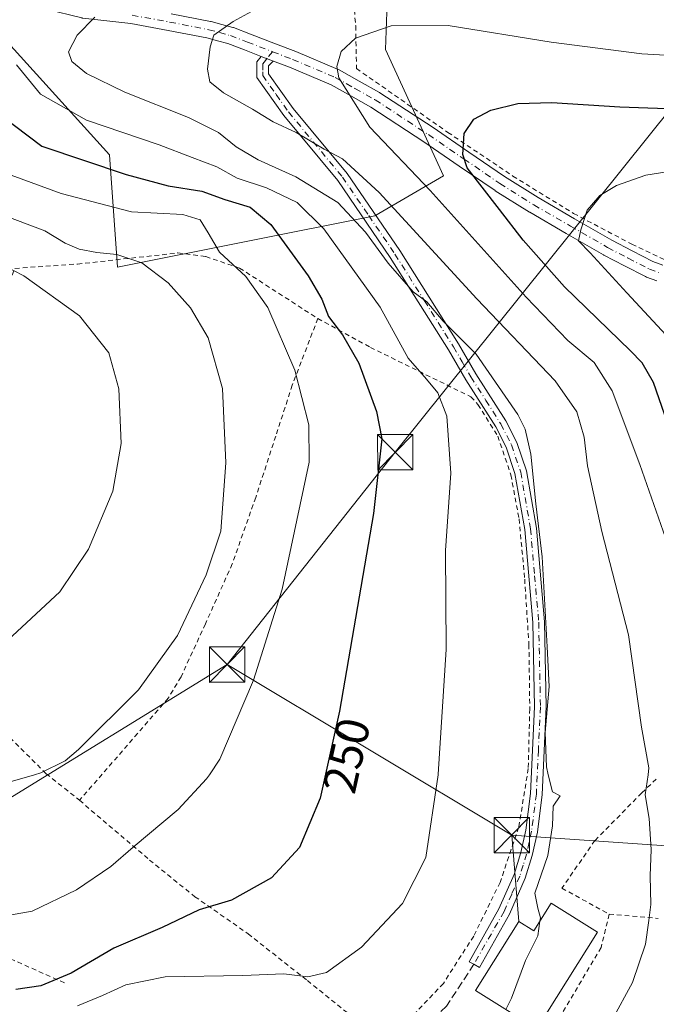
# Model space of a CAD drawing. Units: metres. Extents: x 599847 to 603273, y 4782374 to 4784738.
# Drawn here: x 602452 to 602587, y 4783988 to 4784198 of the extents above; entities that cross this region are included whole.
import ezdxf
from ezdxf.enums import TextEntityAlignment as Align

# ---------------------------------------------------------------- set-up
doc = ezdxf.new("R2010")
doc.units = ezdxf.units.M
doc.header["$MEASUREMENT"] = 0
for name, pattern in [('DGN Style 2', [1.6480167562047852, 0.988810053722871, -0.6592067024819142]), ('DGN Style 3', [2.307223458686699, 1.648016756204785, -0.6592067024819142]), ('DGN Style 4', [2.6384748266838614, 1.318413404963828, -0.6592067024819142, 0.001648016756204785, -0.6592067024819142])]:
    doc.linetypes.add(name, pattern=pattern)
for name, color, linetype, lineweight in [('Alambrada', 7, 'DGN Style 2', 0), ('Arbolado forestal CxS', 92, 'Continuous', 0), ('Corriente artificial eje', 142, 'DGN Style 4', 0), ('Curva de nivel maestra', 30, 'Continuous', 30), ('Curva de nivel normal', 30, 'Continuous', 0), ('Edificación Cxs', 1, 'Continuous', 13), ('Pista pavimentada Cxs', 135, 'Continuous', 0), ('Pista pavimentada eje', 135, 'DGN Style 4', 0), ('Prado CxS', 92, 'Continuous', 0), ('Rótulo de curva de nivel directora', 7, 'Continuous', 0), ('Senda', 7, 'DGN Style 3', 0), ('Tendido', 6, 'Continuous', 0), ('Torre de tendido puntual', 7, 'Continuous', 0)]:
    doc.layers.add(name, color=color, linetype=linetype, lineweight=lineweight)
doc.styles.add('Style-Arial', font='txt')

# ---------------------------------------------------------------- blocks, each defined once
blk = doc.blocks.new('5TTEND')
at = {"layer": 'Corriente artificial eje', "color": 7, "linetype": 'Continuous', "lineweight": 0}
for p, q in [((-0.375, 0.3754), (0.375, -0.3746)), ((0.3720000000000001, 0.3784000000000001), (-0.3720000000000001, -0.3776))]:
    blk.add_line(p, q, dxfattribs=at)
at = {"layer": 'Corriente artificial eje', "color": 7, "linetype": 'Continuous', "lineweight": 0, "flags": 128}
blk.add_lwpolyline([(-0.375, -0.3746), (0.375, -0.3746), (0.375, 0.3754), (-0.375, 0.3754), (-0.3720000000000001, -0.3776)], dxfattribs=at)

msp = doc.modelspace()

# ---------------------------------------------------------------- linework, layer by layer
at = {"layer": 'Alambrada', "color": 7, "linetype": 'DGN Style 2', "lineweight": 0, "extrusion": (-0.1290896871125978, -0.2360614952650493, 0.9631255489988835), "elevation": -1206841.334097528, "flags": 128}
msp.add_lwpolyline([(-1766742.099624241, 4321076.495559748), (-1766789.868999407, 4321072.496338307), (-1766795.014397177, 4321044.049088243)], dxfattribs=at)
at = {"layer": 'Alambrada', "color": 7, "linetype": 'DGN Style 2', "lineweight": 0, "extrusion": (0.08499316596956087, -0.007252532845548415, 0.9963551387461175), "elevation": 16755.2058563113, "flags": 128}
msp.add_lwpolyline([(4817917.027045768, -192924.5966391903), (4817917.027045768, -192935.1028361451)], dxfattribs=at)
at = {"layer": 'Alambrada', "color": 7, "linetype": 'DGN Style 2', "lineweight": 0}
for points in [[(602522.9600999998, 4784202.9101, 233.797000000006), (602523.5100999996, 4784196.2401, 240.6318000000028), (602523.6901000004, 4784187.170100001, 246.0608999999968), (602543.1201, 4784173.600099999, 226.2060000000056), (602556.9401000004, 4784164.290100001, 223.9535000000033), (602569.8701, 4784156.350099999, 224.3282000000036), (602582.2600999996, 4784149.800100001, 222.1943000000028), (602589.7301000003, 4784146.290100001, 227.101800000004), (602594.0100999996, 4784145.4901, 226.1926999999996), (602599.5500999996, 4784146.340100001, 220.3793000000005), (602605.1801000005, 4784149.0001, 218.7550000000047), (602610.2001, 4784150.960100001, 221.4890000000014)], [(602414.6901000004, 4784112.110099999, 279.1000000000058), (602423.3501000004, 4784107.520099999, 274.4241000000038), (602434.0500999996, 4784125.950099999, 273.9670000000042), (602436.1401000004, 4784129.340100001, 276.9020000000019), (602441.6901000004, 4784127.2401, 275.8683000000019), (602444.2801000001, 4784128.5101, 274.2480000000069), (602447.3201000001, 4784135.600099999, 271.5225999999966), (602451.0301000001, 4784144.670100001, 269.597299999994), (602464.3201000001, 4784145.5801, 263.3277999999991), (602485.7001, 4784147.940099999, 260.6915000000009), (602491.6501000002, 4784147.1601, 258.4081000000006), (602498.8000999996, 4784144.7301, 259.1046000000061), (602515.4600999998, 4784133.9901, 259.8806000000041)], [(602515.4600999998, 4784133.9901, 259.8806000000041), (602510.0100999996, 4784119.8101, 255.627999999997), (602506.5100999996, 4784108.970100001, 257.188599999994), (602502.2500999998, 4784095.950099999, 258.1055999999954), (602497.2600999996, 4784081.800100001, 258.7323000000033), (602491.5500999996, 4784069.040100001, 259.0166999999929), (602486.3501000004, 4784057.770099999, 258.886599999998), (602483.6201, 4784053.210100001, 258.8500000000058), (602464.7600999996, 4784031.4901, 258.6729999999953)], [(602515.4600999998, 4784133.9901, 259.8806000000041), (602526.6401000004, 4784127.860099999, 255.2145000000019), (602548.0201000003, 4784117.3301, 243.2744999999995), (602549.5100999996, 4784115.710100001, 243.781799999997), (602553.7401000002, 4784108.9901, 242.9719999999943), (602556.5301000001, 4784100.720100001, 242.5292999999947), (602558.2801000001, 4784091.350099999, 241.728099999993), (602559.4700999996, 4784078.540100001, 245.619200000001), (602560.3701, 4784064.630100001, 241.327099999995), (602560.5500999996, 4784050.9801, 241.6975999999995), (602560.2301000003, 4784038.2301, 241.2844000000041), (602558.2100999998, 4784025.7501, 242.8727000000072), (602554.2301000003, 4784014.020099999, 244.045100000003), (602548.6201, 4784002.600099999, 242.5691999999981), (602542.1700999998, 4783992.550100001, 242.6061000000045), (602531.3501000004, 4783981.0701, 244.1478999999963), (602529.2301000003, 4783980.2501, 245.4545000000071)], [(602394.5500999996, 4784105.3201, 275.7090000000026), (602403.4200999998, 4784094.770099999, 272.6199000000051), (602428.9600999998, 4784065.790100001, 266.4519), (602457.6700999998, 4784037.140100001, 260.1533999999957), (602464.7600999996, 4784031.4901, 258.6729999999953)], [(602587.4700999996, 4784036.0001, 235.2802999999985), (602584.3701, 4784033.0601, 239.2385999999969), (602574.4200999998, 4784022.940099999, 241.399900000004), (602567.3901000004, 4784012.800100001, 241.6445999999996), (602577.4600999998, 4784007.2601, 237.2743999999948)], [(602464.7600999996, 4784031.4901, 258.6729999999953), (602479.6501000002, 4784018.790100001, 254.2468999999983), (602489.3101000005, 4784010.9901, 251.2835999999952), (602500.6201, 4784003.090100001, 248.4369000000006), (602513.2301000003, 4783993.140100001, 245.0771999999997), (602529.2301000003, 4783980.2501, 245.4545000000071)], [(602577.4600999998, 4784007.2601, 237.2743999999948), (602575.7401000002, 4784000.190099999, 238.0429000000004), (602564.2401000002, 4783980.860099999, 239.5169000000024)]]:
    msp.add_polyline3d(points, dxfattribs=at)
at = {"layer": 'Arbolado forestal CxS', "color": 92, "linetype": 'Continuous', "lineweight": 0}
for points in [[(602658.5554999998, 4784356.0141, 275.4866999999941), (602651.5869000005, 4784354.374500001, 276.402900000001), (602635.8240999999, 4784354.8827, 278.0948999999964), (602625.6529000001, 4784357.425100001, 279.3187000000034), (602604.2972999997, 4784343.696900001, 280.593200000003), (602570.4550999999, 4784343.295499999, 284.0803000000014), (602527.7581000002, 4784351.431299999, 290.0491000000038), (602490.1460999995, 4784348.3803, 297.2088999999978), (602507.4880999997, 4784313.2293, 279.928700000004), (602518.6703000005, 4784293.9077, 270.7632000000012), (602520.7045, 4784283.738100001, 266.2866000000067), (602493.2583, 4784275.6031, 268.5819999999949), (602496.3097000001, 4784240.0099, 254.4713000000047), (602507.4943000004, 4784211.536499999, 240.6108999999997), (602520.3277000004, 4784214.2345, 238.9079999999958), (602530.4927000003, 4784209.149700001, 234.9946000000054), (602529.8598999997, 4784191.198100001, 229.4471000000049), (602542.1705, 4784164.370300001, 227.2989999999991), (602527.5679000001, 4784155.8521, 237.1953999999969), (602472.8060999997, 4784144.899499999, 260.5779999999941), (602471.1042999999, 4784168.803500001, 246.7375999999931), (602427.7732999995, 4784216.6997, 248.5445000000036)], [(602530.4927000003, 4784209.149700001, 234.9946000000054), (602529.8598999997, 4784191.198100001, 229.4471000000049), (602542.1705, 4784164.370300001, 227.2989999999991), (602527.5679000001, 4784155.8521, 237.1953999999969), (602472.8060999997, 4784144.899499999, 260.5779999999941), (602471.1042999999, 4784168.803500001, 246.7375999999931), (602427.7732999995, 4784216.6997, 248.5445000000036)]]:
    msp.add_polyline3d(points, dxfattribs=at)
at = {"layer": 'Curva de nivel maestra', "color": 30, "linetype": 'Continuous', "lineweight": 30, "flags": 128}
for points, elevation in [([(602591.0700000003, 4784108.350099999), (602586.8600000005, 4784120.4001), (602584.4699999997, 4784124.5801), (602581.9199999999, 4784127.200099999), (602567.9100000003, 4784140.700099999), (602559.1600000003, 4784150.6501), (602554.1299999999, 4784157.200099999), (602547.2400000002, 4784166.040100001), (602546.2999999998, 4784168.9001), (602546.5599999996, 4784173.370100001), (602548.6399999997, 4784176.4101), (602552.2599999999, 4784178.300100001), (602558, 4784179.720100001), (602565.2300000006, 4784179.9301), (602579.7000000002, 4784179.0101), (602605.6399999997, 4784178.110099999)], 225), ([(602448.0499999998, 4784177.2301), (602456.75, 4784170.670100001), (602474.6600000003, 4784164.600099999), (602483.6100000005, 4784162.220100001), (602490.79, 4784161.0601), (602495.6799999997, 4784159.290100001), (602501.04, 4784157.710100001), (602505.4900000002, 4784154.0101), (602513.3799999999, 4784143.050100001), (602516.2999999998, 4784138.090100001), (602517.7300000006, 4784134.4101), (602520.7000000002, 4784130.4901), (602524.1799999997, 4784124.460100001), (602527.9400000004, 4784114.210100001), (602529.0999999996, 4784108.370100001), (602527.3099999996, 4784092.530099999), (602520.0700000003, 4784050.450099999), (602515.9400000004, 4784031.970100001), (602511.54, 4784021.4801), (602505.6299999999, 4784015.020099999), (602497.0999999996, 4784010.2401), (602490.1799999997, 4784008.1801), (602482.3200000003, 4784004.460100001), (602472.0300000003, 4784000.0001), (602462.9800000006, 4783994.7401), (602456.5499999998, 4783992.030099999), (602451.2300000006, 4783991.210100001)], 250)]:
    msp.add_lwpolyline(points, dxfattribs=dict(at, elevation=elevation))
at = {"layer": 'Curva de nivel normal', "color": 30, "linetype": 'Continuous', "lineweight": 0, "flags": 128}
for points, elevation in [([(602512.2999999998, 4784205.32), (602497.4199999999, 4784197.17), (602493.3200000003, 4784194.26), (602492.5599999996, 4784191.810000001), (602491.9600000001, 4784187.060000001), (602492.4600000001, 4784184.359999999), (602495.3600000005, 4784182.01), (602501.5800000001, 4784178.5), (602505.9500000002, 4784175.82), (602510.8300000001, 4784173.539999999), (602516.8399999999, 4784170.050000001), (602520.7400000002, 4784168), (602528.5300000003, 4784160.800000001), (602549.2800000003, 4784138.189999999), (602565.9199999999, 4784120.75), (602570.5800000001, 4784114.17), (602572.0999999996, 4784108.720000001), (602572.7999999998, 4784102.630000001), (602575.9000000004, 4784088.699999999), (602581.5199999996, 4784066.730000001), (602584.2999999998, 4784047.050000001), (602585.9000000004, 4784038.380000001), (602585.7039000001, 4784036.946900001), (602585.1200000001, 4784032.680000001), (602585.9600000001, 4784027.59), (602586.3700000001, 4784021.01), (602586.1299999999, 4784015.41), (602586.3399999999, 4784009.310000001), (602585.9000000004, 4784005.939999999), (602585.1799999997, 4784000.92), (602582.3700000001, 4783992.76), (602578.1100000005, 4783984.76)], 235), ([(602562.7253999999, 4784005.794500001), (602562.8300000001, 4784006.470000001), (602562.2400000002, 4784008.52), (602561.6100000005, 4784011.74), (602564.4199999999, 4784019.720000001), (602565.4100000003, 4784026.050000001), (602565.5599999996, 4784030.24), (602566.9900000002, 4784032.41), (602565.3700000001, 4784033.33), (602564.4967, 4784036.946900001), (602564.0999999996, 4784038.59), (602563.8200000003, 4784045.949999999), (602564.7000000002, 4784055.689999999), (602564.2199999997, 4784064.16), (602563.1799999997, 4784083.27), (602561.8399999999, 4784094.59), (602560.7999999998, 4784105.140000001), (602559.5999999996, 4784110.430000001), (602558.0300000003, 4784113.58), (602549.1399999997, 4784126.430000001), (602542.1200000001, 4784133.41), (602538.6200000001, 4784137.560000001), (602535.7400000002, 4784139.680000001), (602530.3899999997, 4784145.77), (602525.5999999996, 4784152.380000001), (602519.6900000004, 4784158.710000001), (602510.8099999996, 4784164.16), (602502.7599999999, 4784167.76), (602498.0800000001, 4784170.51), (602494.3099999996, 4784173.560000001), (602487.9400000004, 4784176.77), (602474.4100000003, 4784182.16), (602466.2699999996, 4784186.140000001), (602463.1399999997, 4784188.640000001), (602462.3899999997, 4784190.76), (602464.2400000002, 4784194.310000001), (602467.9900000002, 4784198.09)], 240), ([(602590.4400000004, 4784084.5), (602583.9900000002, 4784102.939999999), (602578.0800000001, 4784118.609999999), (602574.2599999999, 4784124.66), (602568.6799999997, 4784129.300000001), (602559.79, 4784138.560000001), (602539.3600000005, 4784161.199999999), (602526.5, 4784174.74), (602519.9600000001, 4784185.180000001), (602519.5099999999, 4784187.630000001), (602520.4100000003, 4784190.810000001), (602523.5, 4784193.609999999), (602531.04, 4784196.289999999), (602543.1600000003, 4784196.359999999), (602565.0899999999, 4784192.800000001), (602584.4199999999, 4784190.34), (602602.0800000001, 4784189.279999999)], 230), ([(602451.3600000005, 4784187.939999999), (602456.4600000001, 4784181.720000001), (602466.2699999996, 4784176.189999999), (602481.6900000004, 4784170.92), (602488.75, 4784168.24), (602493.9800000006, 4784166.279999999), (602498.2800000003, 4784163.869999999), (602504.5599999996, 4784161.789999999), (602511.0899999999, 4784158.67), (602516.7199999997, 4784153.039999999), (602528.75, 4784136.390000001), (602534.6799999997, 4784125.550000001), (602538.6100000005, 4784121.109999999), (602541.0199999996, 4784118.189999999), (602542.9299999997, 4784113.24), (602543.7300000006, 4784101.100000001), (602542.6500000004, 4784084.609999999), (602542.75, 4784063.58), (602541.0800000001, 4784037.050000001), (602541.0647, 4784036.946900001), (602538.4400000004, 4784019.300000001), (602533.5, 4784009.539999999), (602524.7599999999, 4784000.26), (602517.3200000003, 4783994.880000001), (602513.2999999998, 4783993.960000001), (602508.2599999999, 4783994.550000001), (602499.5300000003, 4783994.24), (602483, 4783993.960000001), (602474.6399999997, 4783992.24), (602469.6500000004, 4783989.970000001), (602464.3200000003, 4783987.74)], 245), ([(602448.0700000003, 4784165.26), (602460.8600000005, 4784160.600000001), (602475.79, 4784156.689999999), (602486.7599999999, 4784156.109999999), (602490.4000000004, 4784154.980000001), (602492.1399999997, 4784152.189999999), (602494.5300000003, 4784148.09), (602500.1399999997, 4784142.9), (602504.8499999996, 4784136.310000001), (602510.5599999996, 4784123.01), (602513.5300000003, 4784111.369999999), (602513.6500000004, 4784103.460000001), (602507.8600000005, 4784076.380000001), (602501.75, 4784057.029999999), (602494.5999999996, 4784040.27), (602492.3820000002, 4784036.946900001), (602491.79, 4784036.060000001), (602485.7800000003, 4784029.57), (602476.1600000003, 4784021.52), (602471.4500000002, 4784017.41), (602464.0999999996, 4784012.430000001), (602454.6799999997, 4784007.9), (602445.4100000003, 4784006.27)], 255), ([(602591.4199999999, 4784128.470000001), (602581.2100000001, 4784139.449999999), (602573.4100000003, 4784147.949999999), (602570.9000000004, 4784150.5), (602571.4299999997, 4784152.859999999), (602572.7699999996, 4784157.02), (602575.4800000006, 4784160.17), (602578.9800000006, 4784162.279999999), (602585.25, 4784164.480000001), (602595.1299999999, 4784166.050000001)], 220), ([(602444.2800000003, 4784033.789999999), (602455.1824000003, 4784036.946900001), (602456.54, 4784037.34), (602461.6699999999, 4784039.9), (602464.5700000003, 4784042.310000001), (602477.3399999999, 4784054.970000001), (602485.6100000005, 4784066.550000001), (602491.6699999999, 4784079.460000001), (602494.7999999998, 4784088.75), (602495.9000000004, 4784103.289999999), (602495.2000000002, 4784119.140000001), (602492.1100000005, 4784129.880000001), (602488.3499999996, 4784136.26), (602483.5999999996, 4784141.600000001), (602478.0300000003, 4784145.850000001), (602472.6900000004, 4784147.640000001), (602468.4299999997, 4784148.01), (602464.6600000003, 4784148.74), (602461.6699999999, 4784149.99), (602457.3600000005, 4784152.619999999), (602447.7000000002, 4784156.27)], 260), ([(602446.2300000006, 4784146.5), (602452.9199999999, 4784143.100000001), (602464.75, 4784134.550000001), (602471.0199999996, 4784126.66), (602473.1200000001, 4784119.039999999), (602473.6200000001, 4784107.369999999), (602471.8600000005, 4784097.26), (602466.6699999999, 4784084.91), (602460.5999999996, 4784075.84), (602448.4400000004, 4784064.600000001)], 264.9999999999999), ([(602562.7253999999, 4784005.794500001), (602562.2400000002, 4784002.66), (602559.6500000004, 4783997.439999999), (602556.6299999999, 4783989.390000001), (602555.4446999999, 4783987.000299999)], 240)]:
    msp.add_lwpolyline(points, dxfattribs=dict(at, elevation=elevation))
at = {"layer": 'Edificación Cxs', "color": 1, "linetype": 'Continuous', "lineweight": 13, "elevation": 245.7771000000067, "flags": 128}
msp.add_lwpolyline([(602565.1201, 4784009.600099999), (602574.9600999998, 4784003.440099999), (602562.0701000001, 4783982.850099999), (602548.9801000003, 4783991.050100001), (602558.1901000004, 4784005.7401), (602561.4200999998, 4784003.720100001)], close=True, dxfattribs=at)
at = {"layer": 'Edificación Cxs', "color": 1, "linetype": 'Continuous', "lineweight": 13}
msp.add_polyline3d([(602565.1201, 4784009.600099999, 243.2045999999973), (602574.9600999998, 4784003.440099999, 238.7108000000007), (602562.0701000001, 4783982.850099999, 240.5558000000019), (602548.9801000003, 4783991.050100001, 244.5118999999977), (602558.1901000004, 4784005.7401, 244.0007000000041), (602561.4200999998, 4784003.720100001, 245.7771000000066), (602565.1201, 4784009.600099999, 243.2045999999973)], dxfattribs=at)
at = {"layer": 'Pista pavimentada Cxs', "color": 135, "linetype": 'Continuous', "lineweight": 0, "extrusion": (0.813728582034664, -0.313027156116625, 0.4897548308219055), "elevation": -1007187.504101932, "flags": 128}
msp.add_lwpolyline([(4681521.052642576, 566053.0614197605), (4681521.052642576, 566047.7969289534)], dxfattribs=at)
msp.add_lwpolyline([(4681521.052642576, 566053.0614197605), (4681521.052642576, 566047.7969289534)], dxfattribs=at)
at = {"layer": 'Pista pavimentada Cxs', "color": 135, "linetype": 'Continuous', "lineweight": 0}
for points in [[(602503.3788999999, 4784189.7665, 244.1888000000035), (602499.8344999999, 4784191.129899999, 246.9195000000036), (602496.3250000002, 4784192.4771, 246.251099999994), (602494.0791999997, 4784193.087900001, 245.2921000000061), (602491.8667000001, 4784193.685900001, 245.6763000000064), (602483.5979000004, 4784195.306100001, 255.591499999995), (602475.6799, 4784196.7281, 253.8531999999978), (602465.4397999998, 4784197.902899999, 247.5871999999945), (602465.3322999999, 4784197.918299999, 247.7614999999932), (602465.2154999999, 4784197.9429, 247.9410000000062), (602457.6749, 4784199.795100001, 255.6410999999935), (602457.4419, 4784199.8695, 255.7630000000063), (602457.2209000001, 4784199.9747, 255.8665000000037), (602457.0164999999, 4784200.109099999, 255.8583000000072), (602453.1799, 4784203.019500001, 256.5285000000004), (602452.9665000001, 4784203.210100001, 256.5102999999945), (602452.7858999996, 4784203.4319, 256.312699999995), (602452.6426999997, 4784203.6797, 255.9426999999996), (602451.3196999999, 4784206.457900001, 251.4676000000036)], [(602484.2622999996, 4784198.8441, 249.5283000000054), (602492.6212999999, 4784197.206499999, 246.1097000000009), (602492.7449000003, 4784197.1777, 246.081600000005), (602495.0210999995, 4784196.5623, 245.7241000000067), (602497.3574999999, 4784195.927100001, 245.7311000000045), (602497.5154999997, 4784195.8761, 245.7326999999932), (602501.1259000005, 4784194.490499999, 243.0329000000056), (602506.4880999997, 4784192.4275, 235.328800000003), (602510.7461999999, 4784190.790300001, 235.9723999999987), (602510.8005999997, 4784190.768300001, 236.0267000000022), (602519.8205000004, 4784186.9583, 248.1493000000046), (602519.9990999997, 4784186.871099999, 248.2363000000041), (602524.2456999999, 4784184.495100001, 245.8230999999942), (602528.5514000002, 4784182.074100001, 239.25), (602528.6447000002, 4784182.017100001, 239.036500000002), (602539.9647000004, 4784174.622099999, 226.7088999999978), (602539.9968999998, 4784174.600500001, 226.7023000000045), (602547.5872, 4784169.405300001, 226.8421999999992), (602555.1568999998, 4784164.221100001, 224.4594999999972), (602562.3636999996, 4784159.7075, 223.5872999999993), (602570.1009000001, 4784155.233700001, 225.2409000000043), (602577.9857000001, 4784150.679099999, 221.9867999999988), (602582.3289000001, 4784148.4231, 223.4020000000019), (602586.7209000001, 4784146.148700001, 226.4902000000002), (602588.8306, 4784145.363100001, 226.926999999996)], [(602484.2622999996, 4784198.8441, 249.5283000000054), (602492.6212999999, 4784197.206499999, 246.1097000000009), (602492.7449000003, 4784197.1777, 246.081600000005), (602495.0210999995, 4784196.5623, 245.7241000000067), (602497.3574999999, 4784195.927100001, 245.7311000000045), (602497.5154999997, 4784195.8761, 245.7326999999932), (602501.1259000005, 4784194.490499999, 243.0329000000056), (602506.4880999997, 4784192.4275, 235.328800000003), (602510.7461999999, 4784190.790300001, 235.9723999999987), (602510.8005999997, 4784190.768300001, 236.0267000000022), (602519.8205000004, 4784186.9583, 248.1493000000046), (602519.9990999997, 4784186.871099999, 248.2363000000041), (602524.2456999999, 4784184.495100001, 245.8230999999942), (602528.5514000002, 4784182.074100001, 239.25), (602528.6447000002, 4784182.017100001, 239.036500000002), (602539.9647000004, 4784174.622099999, 226.7088999999978), (602539.9968999998, 4784174.600500001, 226.7023000000045), (602547.5872, 4784169.405300001, 226.8421999999992), (602555.1568999998, 4784164.221100001, 224.4594999999972), (602562.3636999996, 4784159.7075, 223.5872999999993), (602570.1009000001, 4784155.233700001, 225.2409000000043), (602577.9857000001, 4784150.679099999, 221.9867999999988), (602582.3289000001, 4784148.4231, 223.4020000000019), (602586.7209000001, 4784146.148700001, 226.4902000000002), (602588.8306, 4784145.363100001, 226.926999999996)], [(602587.5799000004, 4784141.987299999, 226.6925999999949), (602585.3619999997, 4784142.8135, 227.5982999999979), (602585.1624999996, 4784142.901699999, 227.6570000000065), (602580.6715000002, 4784145.227299999, 227.0332999999955), (602576.2905000001, 4784147.502699999, 226.4807000000001), (602576.2198999999, 4784147.541300001, 226.5071999999927), (602568.2994999997, 4784152.116699999, 231.090200000006), (602560.5340999998, 4784156.606899999, 226.8310999999958), (602560.4797, 4784156.6395, 226.8266000000003), (602553.2147000004, 4784161.1897, 226.9054000000033), (602553.1530999999, 4784161.2301, 226.8776999999973), (602545.5533999996, 4784166.434900001, 230.337400000004), (602537.9795000004, 4784171.618899999, 227.8168000000005), (602526.7259000001, 4784178.9705, 243.0252000000037), (602522.4847999997, 4784181.3553, 249.3098999999929), (602518.3280999997, 4784183.6807, 251.4517000000051), (602509.4266999997, 4784187.4407, 238.7206000000006), (602505.7852999996, 4784188.8408, 239.5988999999972), (602503.3788999999, 4784189.7665, 244.1888000000035), (602499.8344999999, 4784191.129899999, 246.9195000000036), (602496.3250000002, 4784192.4771, 246.251099999994), (602494.0791999997, 4784193.087900001, 245.2921000000061), (602491.8667000001, 4784193.685900001, 245.6763000000064), (602483.5979000004, 4784195.306100001, 255.591499999995), (602475.6799, 4784196.7281, 253.8531999999978), (602465.4397999998, 4784197.902899999, 247.5871999999945)], [(602505.7852999996, 4784188.8408, 239.5988999999972), (602505.9375999998, 4784188.767300001, 239.305600000007), (602504.9801000003, 4784187.720100001, 242.4486999999936), (602504.9801000003, 4784186.0801, 242.9695999999967), (602510.2200999996, 4784178.700099999, 249.9232999999949), (602521.7100999998, 4784164.8301, 249.405899999998), (602532.8701, 4784148.450099999, 253.2857999999979), (602545.3901000004, 4784128.630100001, 250.3932999999961), (602549.0800999999, 4784122.220100001, 245.2418000000035), (602555.4801000003, 4784112.200099999, 243.5304000000033), (602557.8201000001, 4784107.600099999, 243.9429999999993), (602559.8300999999, 4784101.620100001, 244.3117000000057), (602561.9501, 4784089.420100001, 243.1682000000001), (602563.7001, 4784069.460100001, 241.6603000000032), (602564.0701000001, 4784051.360099999, 241.561400000006), (602563.2100999998, 4784032.700099999, 244.7381000000023), (602562.1601, 4784024.7401, 244.5639999999985), (602561.0900999998, 4784019.7401, 245.4523999999947), (602559.6001000004, 4784014.960100001, 246.7339999999967), (602556.2100999998, 4784007.300100001, 242.2856000000029), (602549.8400999998, 4783995.9101, 244.5715000000055), (602548.6743000001, 4783996.6347, 243.469299999997), (602547.6601999998, 4783997.130100001, 242.6098000000056), (602553.9702000003, 4784008.420100001, 242.1508999999933), (602557.2100999998, 4784015.720100001, 246.2690000000002), (602558.6700999998, 4784020.370100001, 244.6248999999953), (602559.6901000004, 4784025.170100001, 243.5944000000018), (602560.7100999998, 4784032.9301, 243.6532000000007), (602561.5701000001, 4784051.390100001, 241.6178000000073), (602561.2001, 4784069.3201, 241.9394000000029), (602559.4700999996, 4784089.100099999, 242.102899999998), (602557.4001000002, 4784101.0001, 242.5794000000024), (602555.5100999996, 4784106.630100001, 243.2859999999928), (602553.3101000005, 4784110.950099999, 242.9997000000003), (602546.9501, 4784120.9301, 244.5326999999961), (602543.2401000002, 4784127.340100001, 251.1781999999948), (602530.8601000002, 4784146.950099999, 253.9060999999929), (602519.7001, 4784163.340100001, 251.6227999999974), (602508.2401000002, 4784177.1801, 248.4419000000053), (602502.4700999996, 4784185.290100001, 247.5072999999975), (602502.4901000002, 4784188.620100001, 247.4397999999928), (602503.3788999999, 4784189.7665, 244.1888000000035)], [(602587.5799000004, 4784141.987299999, 226.6925999999949), (602585.3619999997, 4784142.8135, 227.5982999999979), (602585.1624999996, 4784142.901699999, 227.6570000000065), (602580.6715000002, 4784145.227299999, 227.0332999999955), (602576.2905000001, 4784147.502699999, 226.4807000000001), (602576.2198999999, 4784147.541300001, 226.5071999999927), (602568.2994999997, 4784152.116699999, 231.090200000006), (602560.5340999998, 4784156.606899999, 226.8310999999958), (602560.4797, 4784156.6395, 226.8266000000003), (602553.2147000004, 4784161.1897, 226.9054000000033), (602553.1530999999, 4784161.2301, 226.8776999999973), (602545.5533999996, 4784166.434900001, 230.337400000004), (602537.9795000004, 4784171.618899999, 227.8168000000005), (602526.7259000001, 4784178.9705, 243.0252000000037), (602522.4847999997, 4784181.3553, 249.3098999999929), (602518.3280999997, 4784183.6807, 251.4517000000051), (602509.4266999997, 4784187.4407, 238.7206000000006), (602505.7852999996, 4784188.8408, 239.5988999999972)]]:
    msp.add_polyline3d(points, dxfattribs=at)
msp.add_polyline3d([(602505.7852999996, 4784188.8408, 239.5988999999972), (602505.9375999998, 4784188.767300001, 239.305600000007), (602504.9801000003, 4784187.720100001, 242.4486999999936), (602504.9801000003, 4784186.0801, 242.9695999999967), (602510.2200999996, 4784178.700099999, 249.9232999999949), (602521.7100999998, 4784164.8301, 249.405899999998), (602532.8701, 4784148.450099999, 253.2857999999979), (602545.3901000004, 4784128.630100001, 250.3932999999961), (602549.0800999999, 4784122.220100001, 245.2418000000035), (602555.4801000003, 4784112.200099999, 243.5304000000033), (602557.8201000001, 4784107.600099999, 243.9429999999993), (602559.8300999999, 4784101.620100001, 244.3117000000057), (602561.9501, 4784089.420100001, 243.1682000000001), (602563.7001, 4784069.460100001, 241.6603000000032), (602564.0701000001, 4784051.360099999, 241.561400000006), (602563.2100999998, 4784032.700099999, 244.7381000000023), (602562.1601, 4784024.7401, 244.5639999999985), (602561.0900999998, 4784019.7401, 245.4523999999947), (602559.6001000004, 4784014.960100001, 246.7339999999967), (602556.2100999998, 4784007.300100001, 242.2856000000029), (602549.8400999998, 4783995.9101, 244.5715000000055), (602548.6743000001, 4783996.6347, 243.469299999997), (602547.6601999998, 4783997.130100001, 242.6098000000056), (602553.9702000003, 4784008.420100001, 242.1508999999933), (602557.2100999998, 4784015.720100001, 246.2690000000002), (602558.6700999998, 4784020.370100001, 244.6248999999953), (602559.6901000004, 4784025.170100001, 243.5944000000018), (602560.7100999998, 4784032.9301, 243.6532000000007), (602561.5701000001, 4784051.390100001, 241.6178000000073), (602561.2001, 4784069.3201, 241.9394000000029), (602559.4700999996, 4784089.100099999, 242.102899999998), (602557.4001000002, 4784101.0001, 242.5794000000024), (602555.5100999996, 4784106.630100001, 243.2859999999928), (602553.3101000005, 4784110.950099999, 242.9997000000003), (602546.9501, 4784120.9301, 244.5326999999961), (602543.2401000002, 4784127.340100001, 251.1781999999948), (602530.8601000002, 4784146.950099999, 253.9060999999929), (602519.7001, 4784163.340100001, 251.6227999999974), (602508.2401000002, 4784177.1801, 248.4419000000053), (602502.4700999996, 4784185.290100001, 247.5072999999975), (602502.4901000002, 4784188.620100001, 247.4397999999928), (602503.3788999999, 4784189.7665, 244.1888000000035)], close=True, dxfattribs=at)
at = {"layer": 'Pista pavimentada eje', "color": 135, "linetype": 'DGN Style 4', "lineweight": 0}
for points in [[(602475.9417000003, 4784198.5098, 251.5258000000031), (602483.9301000005, 4784197.075099999, 252.5301999999938), (602492.2751000002, 4784195.440099999, 245.6940000000032), (602494.5500999996, 4784194.825099999, 245.6128000000026), (602496.8850999996, 4784194.190099999, 246.1006999999954), (602500.4801000003, 4784192.8101, 244.3974000000017), (602505.8416999998, 4784190.747500001, 237.9410999999964)], [(602505.8416999998, 4784190.747500001, 237.9410999999964), (602504.6703000005, 4784189.378500001, 241.6799000000028), (602504.2950999998, 4784188.860099999, 243.0194000000047), (602503.7351000002, 4784188.170100001, 245.004700000005), (602503.7251000004, 4784186.505100001, 245.5351999999984), (602503.7251000004, 4784185.6851, 245.3966999999975), (602506.6101000002, 4784181.630100001, 243.2424000000028), (602509.2301000003, 4784177.940099999, 249.1886999999988), (602520.7050999999, 4784164.085100001, 250.5197999999946), (602526.2851, 4784155.895099999, 255.6757000000071), (602531.8651000002, 4784147.700099999, 253.5417000000016), (602538.1250999998, 4784137.790100001, 253.5910000000004), (602544.3151000004, 4784127.985099999, 250.7418000000035), (602546.1601, 4784124.780099999, 247.3650000000052), (602548.0151000004, 4784121.575099999, 244.5344999999943), (602551.1951000001, 4784116.585100001, 244.4924000000028), (602554.3951000003, 4784111.575099999, 243.2771999999968), (602556.6651, 4784107.1151, 243.6548000000039), (602558.6151000002, 4784101.3101, 243.4063000000024), (602560.7100999998, 4784089.2601, 242.625199999995), (602561.5850999998, 4784079.280099999, 247.8530000000028), (602562.4501, 4784069.390100001, 241.9734000000026), (602562.8201000001, 4784051.3751, 241.5553999999975), (602562.3901000004, 4784042.145099999, 241.0777999999991), (602561.9600999998, 4784032.815099999, 244.4618000000046), (602560.9250999996, 4784024.9551, 244.1178000000073), (602560.4151, 4784022.5551, 243.0537999999942), (602559.8800999997, 4784020.0551, 245.036300000007), (602559.1350999996, 4784017.665100001, 246.9472999999998), (602558.4051000001, 4784015.340100001, 246.5620999999956), (602556.7100999998, 4784011.5101, 244.6977999999945), (602555.0900999998, 4784007.860099999, 242.1429999999964), (602548.6743000001, 4783996.6347, 243.469299999997)], [(602505.8416999998, 4784190.747500001, 237.9410999999964), (602510.1001000004, 4784189.110099999, 237.5619000000006), (602519.1201, 4784185.300100001, 249.5286999999953), (602523.3651000002, 4784182.925100001, 247.7143999999971), (602527.6601, 4784180.5101, 241.3686000000016), (602538.9801000003, 4784173.1151, 226.8049000000028), (602546.5701000001, 4784167.920100001, 228.1386000000057), (602554.1700999998, 4784162.715100001, 224.8641000000061), (602561.4351000005, 4784158.165100001, 224.6101999999955), (602569.2001, 4784153.675100001, 228.0794000000024), (602577.1201, 4784149.100099999, 224.0198999999994), (602581.5000999998, 4784146.825099999, 225.1199000000051), (602585.9901000002, 4784144.5001, 226.8031000000047), (602588.2050999999, 4784143.675100001, 226.7584000000061)]]:
    msp.add_polyline3d(points, dxfattribs=at)
at = {"layer": 'Prado CxS', "color": 92, "linetype": 'Continuous', "lineweight": 0}
for points in [[(602658.5554999998, 4784356.0141, 275.4866999999941), (602651.5869000005, 4784354.374500001, 276.402900000001), (602635.8240999999, 4784354.8827, 278.0948999999964), (602625.6529000001, 4784357.425100001, 279.3187000000034), (602604.2972999997, 4784343.696900001, 280.593200000003), (602570.4550999999, 4784343.295499999, 284.0803000000014), (602527.7581000002, 4784351.431299999, 290.0491000000038), (602490.1460999995, 4784348.3803, 297.2088999999978), (602507.4880999997, 4784313.2293, 279.928700000004), (602518.6703000005, 4784293.9077, 270.7632000000012), (602520.7045, 4784283.738100001, 266.2866000000067), (602493.2583, 4784275.6031, 268.5819999999949), (602496.3097000001, 4784240.0099, 254.4713000000047), (602507.4943000004, 4784211.536499999, 240.6108999999997), (602520.3277000004, 4784214.2345, 238.9079999999958), (602530.4927000003, 4784209.149700001, 234.9946000000054), (602529.8598999997, 4784191.198100001, 229.4471000000049), (602542.1705, 4784164.370300001, 227.2989999999991), (602527.5679000001, 4784155.8521, 237.1953999999969), (602472.8060999997, 4784144.899499999, 260.5779999999941), (602471.1042999999, 4784168.803500001, 246.7375999999931), (602427.7732999995, 4784216.6997, 248.5445000000036)], [(602427.7732999995, 4784216.6997, 248.5445000000036), (602471.1042999999, 4784168.803500001, 246.7375999999931), (602472.8060999997, 4784144.899499999, 260.5779999999941), (602527.5679000001, 4784155.8521, 237.1953999999969), (602542.1705, 4784164.370300001, 227.2989999999991), (602529.8598999997, 4784191.198100001, 229.4471000000049), (602530.4927000003, 4784209.149700001, 234.9946000000054)]]:
    msp.add_polyline3d(points, dxfattribs=at)
at = {"layer": 'Senda', "color": 7, "linetype": 'DGN Style 3', "lineweight": 0}
msp.add_polyline3d([(602548.6743000001, 4783996.6347, 243.469299999997), (602542.8501000004, 4783987.700099999, 242.431700000001), (602533.0701000001, 4783978.610099999, 243.2479000000021), (602516.2001, 4783971.7401, 244.6061000000045), (602500.6201, 4783968.670100001, 247.6303999999946), (602482.3400999998, 4783957.190099999, 242.1071999999986), (602464.2600999996, 4783952.130100001, 246.0310000000027), (602449.2801000001, 4783948.860099999, 244.9244999999937), (602419.7001, 4783937.280099999, 239.577099999995), (602397.4401000004, 4783929.220100001, 222.9493999999977), (602378.7001, 4783923.2501, 222.2255000000005), (602365.0401, 4783921.6601, 224.0834000000032), (602355.3000999996, 4783921.0101, 223.0543999999936), (602355.2751000002, 4783921.007099999, 223.051999999996)], dxfattribs=at)
at = {"layer": 'Tendido', "color": 6, "linetype": 'Continuous', "lineweight": 0, "extrusion": (-0.7806040282581918, 0.6241157758466054, 0.03371719748843888), "elevation": 2515505.280969894, "flags": 128}
msp.add_lwpolyline([(-4113086.61713692, -84608.58672904903), (-4112880.266155654, -84614.79635976028), (-4112822.633586976, -84607.01733671397)], dxfattribs=at)
at = {"layer": 'Tendido', "color": 6, "linetype": 'Continuous', "lineweight": 0, "extrusion": (0.04176328721001474, 0.02562873694690217, 0.9987987763728591), "elevation": 148028.2130411752, "flags": 128}
msp.add_lwpolyline([(3762381.748804284, -3012109.959102358), (3762381.748804284, -3012050.82854326)], dxfattribs=at)
at = {"layer": 'Tendido', "color": 6, "linetype": 'Continuous', "lineweight": 0, "extrusion": (0.169737715599181, -0.1016475101752344, 0.9802330802305885), "elevation": -383769.7039336503, "flags": 128}
msp.add_lwpolyline([(4413922.664756116, 1902693.53948824), (4413922.664756116, 1902621.522932457)], dxfattribs=at)
at = {"layer": 'Tendido', "color": 6, "linetype": 'Continuous', "lineweight": 0, "extrusion": (-0.005957892236176315, 0.07406014024847532, 0.9972359796690443), "elevation": 350957.4855757802, "flags": 128}
msp.add_lwpolyline([(-984235.8704950814, -4707235.890645379), (-984235.8704950814, -4707217.431546135)], dxfattribs=at)
at = {"layer": 'Tendido', "color": 6, "linetype": 'Continuous', "lineweight": 0}
msp.add_polyline3d([(602556.7139999997, 4784024.0889, 242.6291999999958), (602626.5613000002, 4784019.223300001, 224.2609999999986), (602765.1667, 4784010.918400001, 215.0485000000044), (602776.2030999997, 4784010.304500001, 210.2955999999977)], dxfattribs=at)

# ---------------------------------------------------------------- block references
at = {"layer": 'Torre de tendido puntual', "color": 7, "linetype": 'Continuous', "lineweight": 0, "xscale": 10, "yscale": 10, "zscale": 10}
for p in [(602531.9353, 4784105.5351, 249.1027999999933), (602496.1503, 4784060.3575, 256.8773999999976), (602556.7139999997, 4784024.0889, 242.6291999999958)]:
    msp.add_blockref('5TTEND', p, dxfattribs=at)

# ---------------------------------------------------------------- texts
at = {"layer": 'Rótulo de curva de nivel directora', "color": 7, "linetype": 'Continuous', "lineweight": 0, "style": 'Style-Arial'}
msp.add_text('250', height=7.000000000000002, rotation=77.40245865540757, dxfattribs=at).set_placement((602521.5801999832, 4784041.01988562), align=Align.MIDDLE_CENTER)

doc.saveas('drawing.dxf')
